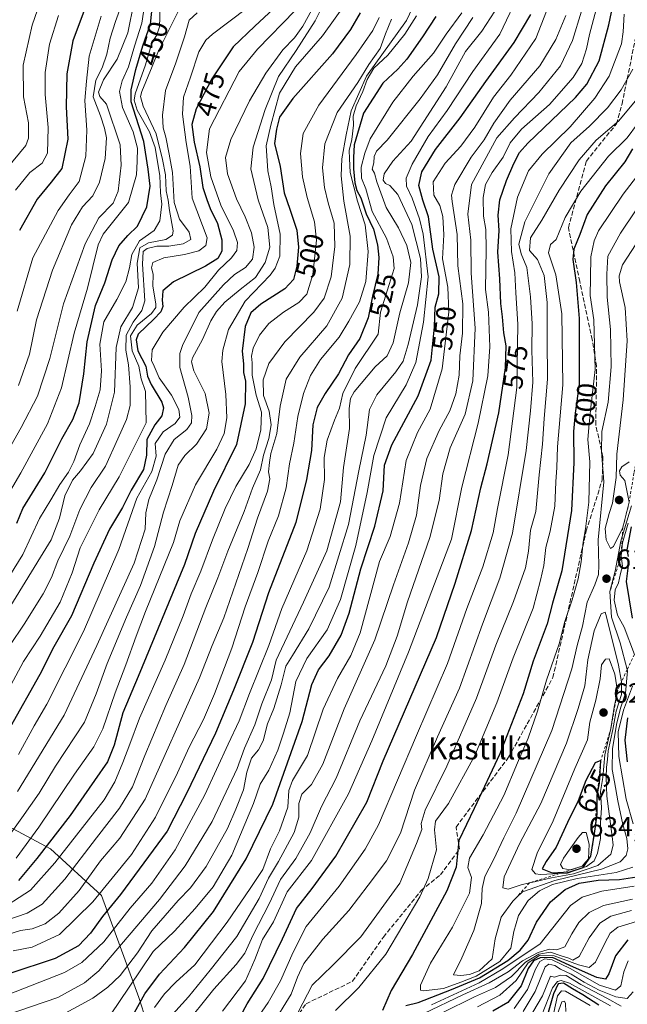
# Model space of a CAD drawing. Units: metres. Extents: x 626839 to 630266, y 4787453 to 4789830.
# Drawn here: x 629782 to 630001, y 4789201 to 4789556 of the extents above; entities that cross this region are included whole.
import ezdxf
from ezdxf.enums import TextEntityAlignment as Align

# ---------------------------------------------------------------- set-up
doc = ezdxf.new("R2010")
doc.units = ezdxf.units.M
doc.header["$MEASUREMENT"] = 0
doc.linetypes.add('DGN Style 2', pattern=[1.648017, 0.98881, -0.659207])
doc.linetypes.add('DGN Style 3', pattern=[2.307223, 1.648017, -0.659207])
for name, color, linetype, lineweight in [('Arbolado forestal CxS', 92, 'Continuous', 0), ('Curva de nivel maestra', 30, 'Continuous', 30), ('Curva de nivel normal', 30, 'Continuous', 0), ('Escarpado lineal', 30, 'DGN Style 2', 0), ('Pastizal CxS', 92, 'Continuous', 0), ('Punto de cota en terreno', 7, 'Continuous', 0), ('Rótulo de curva de nivel directora', 7, 'Continuous', 0), ('Rótulo de punto de cota en terreno', 7, 'Continuous', 0), ('Senda', 7, 'DGN Style 3', 0), ('Texto cartográfico', 7, 'Continuous', 0)]:
    doc.layers.add(name, color=color, linetype=linetype, lineweight=lineweight)
doc.styles.add('Style-Arial', font='txt')

# ---------------------------------------------------------------- blocks, each defined once
blk = doc.blocks.new('5PATER')
at = {"layer": 'Punto de cota en terreno', "linetype": 'Continuous', "lineweight": 0}
h = blk.add_hatch(color=51, dxfattribs=at)
edge = h.paths.add_edge_path()
edge.add_ellipse((0, 0), major_axis=(-0.11, -0.111), ratio=0.999422, start_angle=0, end_angle=360)

msp = doc.modelspace()

# ---------------------------------------------------------------- linework, layer by layer
at = {"layer": 'Arbolado forestal CxS', "color": 92, "linetype": 'Continuous', "lineweight": 0}
for points in [[(629707.6005, 4789355.5831, 439.5332), (629713.9147, 4789329.6563, 451.149), (629730.9831, 4789290.2679, 470.6019), (629793.2849, 4789256.9121, 499.6794), (629811.7105, 4789240.1617, 519.5198), (629825.1109, 4789203.3101, 547.6026), (629833.3923, 4789177.3523, 567.037), (629834.7047, 4789158.9709, 579.6398), (629829.4541, 4789124.8351, 596.8525), (629815.0113, 4789109.0799, 601.3061)], [(629730.9831, 4789290.2679, 470.6019), (629793.2849, 4789256.9121, 499.6794), (629811.7105, 4789240.1617, 519.5198), (629825.1109, 4789203.3101, 547.6026), (629833.3923, 4789177.3523, 567.037), (629834.7047, 4789158.9709, 579.6398), (629829.4541, 4789124.8351, 596.8525), (629815.0113, 4789109.0799, 601.3061), (629798.0853, 4789095.1689, 604.5805), (629795.4593, 4789063.6577, 614.1857), (629808.5885, 4789037.3993, 604.8049), (629811.2147, 4788996.6977, 613.0724)]]:
    msp.add_polyline3d(points, dxfattribs=at)
at = {"layer": 'Curva de nivel maestra', "color": 30, "linetype": 'Continuous', "lineweight": 30, "flags": 128}
for points, elevation in [([(629878.6, 4789564.7701), (629866.96, 4789553.8001), (629859.2, 4789546.3001), (629851.46, 4789534.8001), (629845.76, 4789523.9501), (629844.21, 4789518.2901), (629845.03, 4789511.9601), (629847.1, 4789503.0101), (629848.2, 4789495.5401), (629849.69, 4789491.2201), (629850.9, 4789488.0201), (629853.55, 4789482.5801), (629855.11, 4789476.7201), (629855.09, 4789472.6001), (629853.6, 4789469.9301), (629849.22, 4789467.1801), (629837.62, 4789461.5401), (629833.8, 4789458.2501), (629833.52, 4789454.9501), (629833.76, 4789452.6401), (629833, 4789450.6701), (629830.51, 4789448.1101), (629824.92, 4789442.6701), (629824.16, 4789440.6501), (629824.81, 4789436.6401), (629827.64, 4789431.0601), (629828.27, 4789427.4801), (629829.55, 4789424.5501), (629833.47, 4789418.1201), (629833.97, 4789416.1201), (629833.44, 4789413.1401), (629830.88, 4789409.9701), (629827.95, 4789404.6401), (629827.86, 4789398.9701), (629826.77, 4789393.8201), (629822.36, 4789386.3501), (629819.26, 4789380.1601), (629814.58, 4789372.2501), (629808.92, 4789360.0601), (629800.84, 4789341.0601), (629794.41, 4789329.8701), (629789.38, 4789319.8001), (629778.7, 4789300.8801)], 475), ([(629781.14, 4789374.5001), (629783.25, 4789379.7801), (629791.18, 4789392.6001), (629797.36, 4789404.9301), (629801.31, 4789411.9301), (629803.63, 4789417.8401), (629805.32, 4789428.3501), (629806.52, 4789439.8801), (629809.52, 4789453.0301), (629812.82, 4789461.2501), (629815.52, 4789469.4301), (629817.89, 4789474.5801), (629821.12, 4789478.3001), (629824.59, 4789481.6301), (629828.01, 4789488.6301), (629829.22, 4789496.0901), (629828.54, 4789502.2001), (629826.87, 4789512.2001), (629822.34, 4789526.5001), (629822.31, 4789530.8301), (629824.1, 4789538.1601), (629826.51, 4789546.6801), (629829.34, 4789554.5001), (629830.57, 4789566.3201)], 450), ([(629805.82, 4789560.3801), (629801.26, 4789548.5301), (629799.12, 4789536.6201), (629798.93, 4789524.7001), (629799.46, 4789513.0101), (629797.39, 4789502.4901), (629793.52, 4789497.4801), (629788.49, 4789491.3801), (629782.12, 4789480.0801)], 425), ([(629860.36, 4789193.8801), (629864.25, 4789201.0101), (629869.99, 4789210.1301), (629876.97, 4789224.4301), (629881.96, 4789235.4401), (629887.63, 4789242.5801), (629896.13, 4789254.2701), (629907.31, 4789273.7501), (629913.23, 4789288.6601), (629932.45, 4789333.1801), (629939.22, 4789352.8601), (629945.17, 4789371.8301), (629948.46, 4789387.2101), (629950.78, 4789395.9001), (629954.98, 4789414.3401), (629957.36, 4789430.4901), (629957.62, 4789438.4601), (629956.82, 4789443.1401), (629956.33, 4789448.8701), (629955.69, 4789453.7801), (629955.39, 4789462.6601), (629954.66, 4789472.3001), (629955.09, 4789480.1201), (629954.78, 4789485.6001), (629955.31, 4789491.0901), (629957.69, 4789498.1601), (629960.36, 4789504.2901), (629962.45, 4789508.2301), (629965.47, 4789511.6101), (629982.61, 4789528.1201), (629986.71, 4789532.9101), (629991.2, 4789541.3101), (629994.62, 4789554.2901), (629996.11, 4789561.1801)], 575), ([(629932.26, 4789557.3001), (629927.46, 4789549.9501), (629921.79, 4789541.9501), (629918.52, 4789538.2901), (629913.16, 4789533.2901), (629906.15, 4789522.3701), (629902.75, 4789510.9501), (629902.58, 4789506.3801), (629902.55, 4789502.3001), (629903.03, 4789497.2801), (629903.72, 4789494.5401), (629905.24, 4789491.8201), (629907.14, 4789486.1301), (629909.73, 4789480.5001), (629911.25, 4789474.9601), (629911.67, 4789470.3201), (629911.34, 4789464.3301), (629909.46, 4789456.3801), (629907.79, 4789448.5701), (629904.81, 4789441.1201), (629900.78, 4789435.1901), (629897.12, 4789428.3201), (629892.31, 4789421.2401), (629889.5, 4789416.1701), (629887.93, 4789409.9401), (629887.35, 4789400.6401), (629885.55, 4789390.1701), (629881.7, 4789374.7401), (629871.88, 4789349.3601), (629866.16, 4789331.3901), (629859.32, 4789314.2401), (629852.77, 4789298.6601), (629842.43, 4789277.1601), (629835.4, 4789263.3401), (629818.52, 4789240.4201), (629812.04, 4789232.5901), (629807.66, 4789226.4801), (629803.31, 4789221.9501), (629794.98, 4789217.3901), (629778.29, 4789211.8201)], 525), ([(629904.98, 4789558.5801), (629901.52, 4789552.5701), (629894.99, 4789543.7701), (629880.69, 4789527.6501), (629875.85, 4789520.9201), (629874.73, 4789516.6301), (629874.06, 4789511.5101), (629876.12, 4789503.1201), (629877.58, 4789493.6101), (629879.62, 4789487.7401), (629882.08, 4789480.2301), (629882.74, 4789474.1101), (629882.16, 4789467.1801), (629880.94, 4789462.3801), (629877.82, 4789459.0101), (629869.18, 4789453.5101), (629865.49, 4789450.3101), (629863.46, 4789445.3801), (629862.43, 4789436.5001), (629862.83, 4789432.0001), (629862.91, 4789428.8801), (629863.59, 4789425.6901), (629863.5, 4789417.5201), (629860.41, 4789402.8501), (629852.02, 4789386.0201), (629845.4, 4789370.7901), (629841.64, 4789359.5801), (629824.93, 4789319.1101), (629819.4, 4789305.9901), (629816.23, 4789294.3301), (629813.81, 4789288.3501), (629809.08, 4789281.6301), (629800.4, 4789268.9401), (629788.34, 4789253.5201), (629781.74, 4789245.5701)], 500), ([(629823.55, 4789197.9001), (629827.28, 4789204.5701), (629832.55, 4789211.6701), (629841.64, 4789221.3401), (629852.06, 4789234.2901), (629863.89, 4789253.3101), (629873.44, 4789273.0601), (629884.08, 4789302.9201), (629887.56, 4789316.2201), (629889.96, 4789321.5301), (629893.8, 4789326.6001), (629898.14, 4789334.0201), (629901.02, 4789341.9801), (629905.2, 4789358.0001), (629910.3, 4789373.4101), (629913.24, 4789386.1701), (629913.74, 4789395.4001), (629916.33, 4789402.7001), (629925.84, 4789420.4101), (629930.56, 4789433.3101), (629931.83, 4789445.3001), (629932.03, 4789452.3501), (629933.35, 4789457.1801), (629933.4, 4789463.3501), (629931.12, 4789473.3001), (629929.6, 4789484.9601), (629927.58, 4789490.9601), (629926.12, 4789496.3001), (629927.26, 4789501.3001), (629932.15, 4789509.3001), (629941.07, 4789520.7501), (629950.25, 4789533.8401), (629960.51, 4789547.9401), (629966.51, 4789558.0701)], 550), ([(630003.18, 4789509.5101), (630000.38, 4789504.8401), (629993.46, 4789496.2401), (629986.9, 4789485.8401), (629984.16, 4789478.6801), (629982, 4789473.3001), (629981.62, 4789469.6301), (629982.93, 4789461.3001), (629983.97, 4789448.3301), (629983.97, 4789438.8901), (629983.94, 4789424.6401), (629982.46, 4789414.1301), (629981.9, 4789407.5001), (629982.09, 4789396.4001), (629981.17, 4789379.0901), (629977.7, 4789357.3201), (629974.3, 4789345.5701), (629972.47, 4789338.1701), (629967.42, 4789324.6501), (629963.71, 4789312.8401), (629955.39, 4789291.2001), (629946.13, 4789271.5501), (629940.6, 4789260.0001), (629939.55, 4789250.3401), (629936.23, 4789241.7601), (629923.85, 4789218.8401), (629916.18, 4789205.8401), (629913, 4789198.6701)], 600), ([(630001.77, 4789362.4801), (630001.25, 4789364.9001), (630002.88, 4789373.2001)], 600), ([(630003.18, 4789340.2201), (630000.98, 4789353.3601), (630001.8, 4789359.1801)], 600), ([(630001.42, 4789288.3601), (630000.61, 4789296.1401), (630001.54, 4789304.2501)], 600), ([(629974.18, 4789248.3401), (629978.3576, 4789248.5209), (629980.65, 4789248.6201), (629985.36, 4789250.2601), (629988.16, 4789254.2501), (629989.61, 4789263.3401), (629990.42, 4789269.4101), (629990.46, 4789276.3301), (629991.33, 4789280.6501), (629991.74, 4789288.7901), (629989.68, 4789288.0101), (629986.36, 4789281.5901), (629983.61, 4789274.2601), (629979.72, 4789266.4201), (629975.71, 4789257.5901), (629972.1, 4789252.3701), (629970.66, 4789249.7201), (629974.18, 4789248.3401)], 625), ([(629921.4, 4789200.4101), (629925.94, 4789201.5201), (629937.95, 4789206.2001), (629947.95, 4789210.4001), (629958.17, 4789216.6001), (629962.68, 4789220.3301), (629965.55, 4789223.9601), (629968.52, 4789230.5001), (629973.6, 4789237.8701), (629978.93, 4789242.2901), (629983.95, 4789244.5301), (629990.87, 4789245.6201), (629998.55, 4789245.9401), (630004.8, 4789246.8401)], 600), ([(630001.5, 4789224.1601), (629997.09, 4789218.3401), (629994.68, 4789211.8401), (629993.42, 4789209.9001), (629990.28, 4789210.5801), (629981.96, 4789214.2801), (629974.34, 4789217.8001), (629969.94, 4789217.5901), (629967.53, 4789216.4901), (629965.6, 4789213.8301), (629963, 4789207.4801), (629958.23, 4789201.4601), (629952.81, 4789198.3501)], 575), ([(629991, 4789200.5701), (629985.31, 4789204.3201), (629981.59, 4789206.4701), (629978.32, 4789208.4901), (629976.44, 4789208.2601), (629974.68, 4789204.6001), (629972.31, 4789196.2201)], 550)]:
    msp.add_lwpolyline(points, dxfattribs=dict(at, elevation=elevation))
at = {"layer": 'Curva de nivel normal', "color": 30, "linetype": 'Continuous', "lineweight": 0, "flags": 128}
for points, elevation in [([(629927.22, 4789567.62), (629921.73, 4789555.82), (629907.27, 4789535.79), (629901.75, 4789523.24), (629899.92, 4789514.58), (629898.36, 4789505.96), (629898.12, 4789499.85), (629899.07, 4789490.67), (629901.34, 4789478.01), (629901.27, 4789467.75), (629898.51, 4789455.65), (629892.88, 4789445.73), (629883.14, 4789434.42), (629878.31, 4789426.38), (629876.14, 4789416.68), (629874.96, 4789406.84), (629872.79, 4789399.61), (629872.26, 4789396.3), (629871.9, 4789392.95), (629872.39, 4789390.41), (629871.54, 4789386.01), (629867.87, 4789376.22), (629864.46, 4789365.27), (629855.77, 4789340.32), (629851.52, 4789330.32), (629846.99, 4789318.66), (629827.38, 4789274.82), (629818.24, 4789260.8), (629811.31, 4789252.61), (629803.64, 4789241.96), (629796.32, 4789233.71), (629791.32, 4789229.83), (629786.68, 4789228.04), (629782.43, 4789227.45), (629773.7, 4789224.71)], 515), ([(629988.03, 4789569.95), (629981.61, 4789548.62), (629977.17, 4789539.46), (629969.39, 4789529.82), (629960.62, 4789520.78), (629954.29, 4789513.53), (629945.09, 4789496.63), (629943.79, 4789485.93), (629944.89, 4789476.63), (629945, 4789464.63), (629946.48, 4789444.85), (629945.57, 4789425.81), (629942.86, 4789413.85), (629937.44, 4789401.64), (629934.75, 4789392.31), (629933.48, 4789382.65), (629930.1, 4789369.32), (629922.07, 4789346.13), (629918.36, 4789333.66), (629914.24, 4789323.03), (629904.85, 4789303.16), (629896.28, 4789282.5), (629890.97, 4789272.17), (629886.98, 4789262.73), (629881.81, 4789253.49), (629876.24, 4789245.92), (629872.15, 4789237.1), (629866.41, 4789225.86), (629863.3, 4789219.3), (629860.24, 4789215.2), (629852.12, 4789206.3), (629840.94, 4789192.41)], 565), ([(629827.49, 4789563.75), (629826.18, 4789554.9), (629823.57, 4789546.62), (629821.36, 4789539.14), (629819.1, 4789534.05), (629818.18, 4789530.26), (629819.19, 4789524.45), (629823.05, 4789515.7), (629824.61, 4789509.82), (629824.52, 4789505.06), (629824.3, 4789500.18), (629821.4, 4789490.2), (629812.24, 4789478.78), (629810.41, 4789474.96), (629806.61, 4789459.3), (629801.76, 4789442.97), (629797.25, 4789423.3), (629792.22, 4789410.28), (629782.53, 4789392.64), (629775.92, 4789381.32)], 445), ([(629901.15, 4789564.04), (629891.36, 4789550.36), (629881.67, 4789539.14), (629875.91, 4789529.62), (629872.68, 4789518.12), (629871.08, 4789510.61), (629871.63, 4789501.63), (629872.81, 4789495.89), (629873.78, 4789489.41), (629876.16, 4789478.8), (629875.99, 4789470.84), (629874.3, 4789466.44), (629872.48, 4789463.96), (629863.48, 4789454.63), (629857.44, 4789444.38), (629855.39, 4789436.87), (629855.09, 4789432.86), (629856.56, 4789420.89), (629856.89, 4789412.48), (629855.96, 4789406.88), (629853.2, 4789401.14), (629845.59, 4789388.34), (629839.93, 4789375.35), (629837.64, 4789367.52), (629827.56, 4789342.65), (629824.12, 4789333.65), (629820.41, 4789323.32), (629816.56, 4789313.22), (629812.18, 4789300.22), (629808.95, 4789293.74), (629801.89, 4789283.91), (629789, 4789264.8), (629780.86, 4789253.62)], 495), ([(629781.67, 4789424.2), (629785.7, 4789435.42), (629788.18, 4789447.83), (629793.94, 4789465.73), (629800.79, 4789482.16), (629804.76, 4789488.63), (629808.51, 4789492.63), (629810.99, 4789497.56), (629812.92, 4789506.02), (629813.45, 4789513.56), (629812.73, 4789517), (629811.33, 4789521.47), (629808.66, 4789528.33), (629809.65, 4789534.29), (629811.92, 4789538.77), (629813.56, 4789543.72), (629814.84, 4789549.46), (629816.68, 4789555.46), (629820.32, 4789565.62)], 435), ([(629962.71, 4789566.45), (629955.29, 4789550.96), (629945.62, 4789537.4), (629936.29, 4789523.4), (629929.49, 4789513.96), (629923.73, 4789504), (629921.57, 4789498.92), (629921.72, 4789496.12), (629923.68, 4789491.69), (629926.34, 4789484.3), (629927.68, 4789478.8), (629929.46, 4789463.3), (629927.82, 4789446.97), (629925.07, 4789432.5), (629921.58, 4789424.41), (629914.33, 4789412.47), (629909.88, 4789398.93), (629907.52, 4789385.52), (629903.38, 4789366.38), (629897.92, 4789346.98), (629893.06, 4789335.98), (629885.71, 4789325.65), (629881.78, 4789317.3), (629879.56, 4789305.99), (629877.31, 4789298.72), (629875.26, 4789292.57), (629871.98, 4789285.39), (629868.91, 4789280.26), (629866.52, 4789273.32), (629858.63, 4789254.65), (629851.97, 4789243.25), (629845.39, 4789235.44), (629837.97, 4789227.3), (629830.26, 4789219.93), (629821.64, 4789207.08), (629814.94, 4789197.04)], 545), ([(629974.95, 4789566.4), (629968.3, 4789549.3), (629959.36, 4789536.12), (629953.08, 4789528.21), (629946.3, 4789517.41), (629941.3, 4789510.53), (629935.64, 4789504.39), (629931.24, 4789497.66), (629931.54, 4789492.78), (629933.65, 4789489.05), (629934.78, 4789485.15), (629935.09, 4789478.5), (629934.65, 4789469.89), (629936.63, 4789459.66), (629936.89, 4789450.77), (629934.51, 4789430.16), (629930.16, 4789415.66), (629925.62, 4789407.21), (629921.6, 4789397.12), (629919.14, 4789381.65), (629915.76, 4789369.65), (629911.95, 4789360.65), (629904.96, 4789334.91), (629901.64, 4789326.66), (629896.75, 4789318.39), (629891.64, 4789307.33), (629885.92, 4789290.66), (629880.58, 4789281.66), (629879.21, 4789277.98), (629878.85, 4789271.95), (629875.88, 4789263.47), (629872.64, 4789256.92), (629869.82, 4789249.48), (629865.31, 4789242.67), (629857.03, 4789230.52), (629851.38, 4789223.08), (629845.33, 4789215.14), (629838.45, 4789208.81), (629834.43, 4789204.63), (629830.78, 4789199.68)], 555), ([(629839.9, 4789560.36), (629832.16, 4789544.95), (629829.94, 4789539.29), (629826.21, 4789530.29), (629825.7, 4789528.39), (629826.66, 4789524.96), (629831.35, 4789514.98), (629833.72, 4789505.72), (629834.8, 4789500.17), (629835, 4789494.42), (629835.68, 4789491), (629836.16, 4789487.34), (629837.48, 4789479.96), (629837.22, 4789478.36), (629834.91, 4789476.8), (629828.62, 4789475.65), (629825.47, 4789473.87), (629824.53, 4789468.23), (629825.04, 4789459.36), (629822.79, 4789452.3), (629818.67, 4789445.31), (629816.95, 4789437.84), (629816.3, 4789421.77), (629813.41, 4789410.17), (629808.6, 4789399.64), (629804.14, 4789393.31), (629801.23, 4789389.98), (629798.42, 4789384.32), (629796.49, 4789376.22), (629793.46, 4789368.43), (629789.65, 4789362.16), (629774.29, 4789337.34)], 460), ([(629892.08, 4789562.47), (629888.74, 4789555.77), (629881.89, 4789545), (629875.56, 4789535.6), (629870.74, 4789523.79), (629866.39, 4789510.13), (629865.53, 4789502.38), (629868.16, 4789491.18), (629871.61, 4789481.16), (629872.42, 4789474.1), (629870.74, 4789468.52), (629867.19, 4789463.14), (629861.63, 4789458.8), (629856.18, 4789454.24), (629853.11, 4789450.82), (629851.14, 4789447.48), (629848.07, 4789440.72), (629844.51, 4789434.13), (629844.1, 4789432.64), (629844.99, 4789429.45), (629849, 4789421.25), (629850.52, 4789414.11), (629849.53, 4789408.5), (629845.88, 4789402.97), (629841.67, 4789398.93), (629839.34, 4789395.43), (629837.1, 4789388.11), (629833.98, 4789378.38), (629830.73, 4789366.01), (629825.74, 4789351.98), (629820.7, 4789340.52), (629813.72, 4789323.79), (629809.7, 4789312.86), (629805.53, 4789302.66), (629795.12, 4789286.75), (629789.17, 4789277.03), (629782.88, 4789268.09), (629775.06, 4789257.17)], 490), ([(629832.84, 4789560.62), (629832.56, 4789553.62), (629831.62, 4789550.62), (629829.76, 4789547.62), (629827.54, 4789539.8), (629823.8, 4789529.35), (629823.38, 4789527.12), (629824.49, 4789523.48), (629828.98, 4789515.64), (629831.03, 4789510.01), (629831.84, 4789504.88), (629832.67, 4789499.96), (629832.95, 4789493.63), (629833.46, 4789489.63), (629832.64, 4789483.59), (629830.63, 4789480.12), (629825.38, 4789476.35), (629822.58, 4789471.36), (629821.8, 4789466.58), (629820.45, 4789461.55), (629817.16, 4789455.18), (629812.49, 4789447.14), (629811.07, 4789439.07), (629811.62, 4789429.47), (629811.2, 4789422.57), (629809.38, 4789416.62), (629807.3, 4789410.26), (629803.81, 4789402.72), (629801.66, 4789396.76), (629799.75, 4789392.88), (629796.62, 4789388.39), (629793.39, 4789382.85), (629789.3, 4789376.1), (629783.32, 4789363.18), (629776.03, 4789351.48)], 455), ([(629823.38, 4789562.76), (629821.14, 4789551.38), (629817.28, 4789541.95), (629812.43, 4789534.42), (629810.63, 4789529.99), (629811.07, 4789528.42), (629813.49, 4789525.64), (629818.36, 4789510.95), (629818.8, 4789503.62), (629817.71, 4789494.25), (629815.88, 4789489.95), (629810.7, 4789484.63), (629805.72, 4789475.3), (629797.95, 4789453.64), (629792.96, 4789433.88), (629788.6, 4789420.28), (629782.64, 4789409), (629776.83, 4789398.54)], 440), ([(629789.54, 4789562.5), (629786.59, 4789554.13), (629783.38, 4789539.76), (629783.53, 4789528.35), (629785.28, 4789518.9), (629785.32, 4789513.36), (629784.4, 4789510.8), (629777.54, 4789502.5)], 415), ([(629863.96, 4789560.19), (629851.74, 4789550.97), (629849.29, 4789548.76), (629846.72, 4789544.57), (629843.76, 4789535.41), (629841.24, 4789528.22), (629840.85, 4789522.07), (629842.25, 4789511.78), (629843.65, 4789503.29), (629844.34, 4789491.73), (629849.74, 4789477.42), (629849.28, 4789474.63), (629846.76, 4789472.74), (629841.63, 4789471.37), (629834.19, 4789470.19), (629830.19, 4789468.56), (629829.74, 4789466.57), (629830.31, 4789464.28), (629830.2, 4789459.96), (629831.26, 4789453.64), (629831.21, 4789452.25), (629829.64, 4789450.12), (629824.47, 4789445.9), (629822.1, 4789442.12), (629822.77, 4789436.67), (629825.18, 4789431.07), (629825.91, 4789426.54), (629827.56, 4789421.95), (629827.78, 4789410.64), (629818.08, 4789391.21), (629810.87, 4789379.32), (629803.91, 4789365.58), (629801.03, 4789356.56), (629796.74, 4789345.98), (629789.57, 4789333.65), (629783.58, 4789324.59), (629778.96, 4789316.07)], 470), ([(629888.88, 4789562.12), (629884.32, 4789553.86), (629881.3, 4789549.61), (629877.12, 4789545.3), (629870.92, 4789536.89), (629865.02, 4789526.86), (629858.31, 4789512.94), (629856.36, 4789506.44), (629857.12, 4789500.54), (629860.38, 4789491.53), (629863.52, 4789485.06), (629865.81, 4789479.23), (629866.73, 4789474.07), (629866.11, 4789469.74), (629863.58, 4789466.74), (629859.67, 4789464.21), (629855.64, 4789460.46), (629846.77, 4789450.46), (629840.82, 4789438.57), (629839.86, 4789435.67), (629839.96, 4789430.68), (629842.88, 4789419.9), (629844.29, 4789413.31), (629844.16, 4789410.64), (629842.45, 4789408.31), (629837.86, 4789404.64), (629834.59, 4789399.41), (629831.6, 4789390.06), (629828.75, 4789383.05), (629827.62, 4789378.18), (629827.36, 4789372.3), (629823.46, 4789359.99), (629809.93, 4789330.33), (629798.2, 4789305.19), (629781.3, 4789277.68)], 485), ([(629955.06, 4789561.62), (629948.84, 4789552.04), (629942.96, 4789544.62), (629935.95, 4789531.92), (629923.34, 4789512.26), (629916.78, 4789505.05), (629913.62, 4789500.56), (629913.22, 4789498.22), (629914.05, 4789497.04), (629915.7, 4789496.33), (629918.5, 4789493.06), (629923.62, 4789482.26), (629926.75, 4789470), (629927.14, 4789463.4), (629925.63, 4789453.26), (629922.32, 4789438.97), (629920.42, 4789432.97), (629917.86, 4789429.1), (629911.01, 4789420.83), (629908.38, 4789415.43), (629907.17, 4789406.27), (629904.46, 4789393.3), (629900.75, 4789373.98), (629893.74, 4789351.39), (629886.49, 4789336.32), (629880.58, 4789326.66), (629878.12, 4789322.86), (629876.46, 4789316.1), (629873.85, 4789307.55), (629871.49, 4789302.05), (629869.96, 4789295.9), (629868.26, 4789292.64), (629865.79, 4789289.67), (629864.03, 4789284.56), (629862.9, 4789278.23), (629860.14, 4789271.3), (629857.07, 4789264.34), (629849.47, 4789250.63), (629843.77, 4789242.84), (629839.3, 4789238.3), (629834.58, 4789232.86), (629829.8, 4789227.42), (629824.64, 4789219.4), (629818.44, 4789211.27), (629813.98, 4789207), (629808.54, 4789203.05), (629797.22, 4789196.92)], 540), ([(629990.61, 4789561.62), (629987.64, 4789550.77), (629986.58, 4789545.62), (629984.93, 4789540.36), (629981.82, 4789535.26), (629973.2, 4789525.5), (629963.17, 4789516.65), (629959.05, 4789511.66), (629956.54, 4789506.51), (629952.56, 4789500.96), (629950.14, 4789496.63), (629949.34, 4789491.96), (629949.5, 4789485.3), (629950.28, 4789480.47), (629950.45, 4789473.32), (629950.14, 4789458.8), (629951.27, 4789450.6), (629951.79, 4789438.14), (629950.96, 4789427.65), (629947.53, 4789410.55), (629941.58, 4789387.47), (629937.92, 4789368.65), (629922.44, 4789327.93), (629909.11, 4789295.96), (629900.81, 4789276.84), (629887.37, 4789252.79), (629878.67, 4789241.4), (629873.72, 4789230.65), (629869.79, 4789224.24), (629866.95, 4789216.98), (629863.64, 4789209.34), (629855.31, 4789198.33)], 570), ([(629767.32, 4789193.52), (629795.94, 4789203.25), (629805.56, 4789208.62), (629810.74, 4789212.96), (629832.52, 4789238.61), (629841.86, 4789250.83), (629851.58, 4789266.84), (629860.63, 4789285.99), (629863.29, 4789293.24), (629867.02, 4789301.65), (629869.51, 4789309.24), (629872.97, 4789317.99), (629874.64, 4789324.99), (629884.52, 4789345.98), (629892.98, 4789364.5), (629897.83, 4789382.14), (629898.98, 4789394.61), (629901.12, 4789408.63), (629901.05, 4789415.79), (629901.47, 4789419.4), (629902.74, 4789421.83), (629910.41, 4789430.91), (629914.73, 4789434.83), (629916.91, 4789439.48), (629919.27, 4789450.4), (629922.4, 4789461.19), (629923.26, 4789468.52), (629921.83, 4789474.63), (629918.75, 4789481.02), (629914.39, 4789488.37), (629910.94, 4789497.6), (629910.08, 4789500.74), (629909.24, 4789502.15), (629909.87, 4789504.51), (629909.98, 4789506.74), (629910.9, 4789508.76), (629914.73, 4789512.66), (629926.63, 4789527.63), (629932.91, 4789536.22), (629939.36, 4789547.4), (629945.64, 4789556.97)], 535), ([(629941.69, 4789558.56), (629935.95, 4789550.86), (629931.36, 4789544.1), (629924.06, 4789535.75), (629916.79, 4789526.36), (629908.51, 4789513.19), (629906.62, 4789507.96), (629905.31, 4789502.96), (629905.4, 4789498.9), (629907.03, 4789495.13), (629909.24, 4789486.95), (629914.5, 4789477.32), (629916.92, 4789470.63), (629917.18, 4789466.36), (629915.45, 4789460.55), (629912.28, 4789450.63), (629911.5, 4789442.64), (629903.17, 4789430.3), (629898.74, 4789421.28), (629897.46, 4789415.95), (629895.69, 4789411.65), (629893.08, 4789404.36), (629891.96, 4789398.18), (629892.05, 4789390.2), (629890.52, 4789379.49), (629885.72, 4789364.53), (629876.75, 4789343.65), (629872.05, 4789330.32), (629865.03, 4789312.99), (629861.34, 4789303.1), (629857.33, 4789294.74), (629848.96, 4789276.45), (629838.28, 4789256.64), (629829.78, 4789244.58), (629821.99, 4789235.56), (629812.47, 4789223.34), (629804.58, 4789215.91), (629798.34, 4789212.28), (629771.45, 4789201.92)], 530), ([(629773.3, 4789233.9), (629786, 4789241.99), (629794.88, 4789251.92), (629812.67, 4789274.66), (629816.52, 4789281.16), (629819.32, 4789288.16), (629821.91, 4789294.68), (629825.37, 4789304.09), (629834.59, 4789325.02), (629841.09, 4789340.98), (629843.96, 4789348.96), (629847.5, 4789357.18), (629851.65, 4789368.5), (629856.24, 4789379.71), (629860.12, 4789387.67), (629864.94, 4789395.66), (629867.49, 4789401.24), (629869.12, 4789408.11), (629869.35, 4789414.52), (629867.4, 4789420.7), (629866, 4789427.9), (629866.03, 4789432.3), (629865.76, 4789434.7), (629866.38, 4789437.57), (629868.68, 4789442.35), (629872.05, 4789446.55), (629877.32, 4789450.58), (629882.88, 4789454.12), (629885.71, 4789457.08), (629887.94, 4789464.25), (629889.22, 4789476.54), (629888.54, 4789483.25), (629885.81, 4789491.93), (629884.12, 4789499.49), (629883.46, 4789507.8), (629884.43, 4789515.09), (629890.06, 4789525.34), (629903.52, 4789543.62), (629909.54, 4789552.29), (629911.76, 4789556.95)], 505), ([(629777.2, 4789231.09), (629784.82, 4789233.76), (629790.21, 4789236.96), (629798.39, 4789246.03), (629809.86, 4789260.89), (629818.2, 4789271.66), (629822.89, 4789279.33), (629827.29, 4789290.66), (629834.92, 4789308.64), (629841.47, 4789323.42), (629849.25, 4789344.04), (629853.65, 4789354.75), (629857.2, 4789364.32), (629863.06, 4789378.68), (629866.17, 4789387.04), (629868.99, 4789393.69), (629870.04, 4789399.02), (629872, 4789405.02), (629872.8, 4789409.99), (629872.14, 4789414.86), (629870.05, 4789420.56), (629869.94, 4789426.18), (629872.06, 4789432.06), (629877.79, 4789439.85), (629888.21, 4789450.65), (629892, 4789455.69), (629894.49, 4789463.39), (629895.88, 4789474.28), (629895.58, 4789482.71), (629893.45, 4789490.05), (629892.15, 4789495.65), (629891.36, 4789502.72), (629892.19, 4789511.3), (629896.7, 4789522.62), (629904.16, 4789533.48), (629908.13, 4789539.92), (629912.19, 4789545.7), (629914.09, 4789551), (629916.25, 4789556.33)], 510), ([(629846.13, 4789558.65), (629843.29, 4789555.95), (629841.62, 4789549.95), (629838.51, 4789540.62), (629834.7, 4789530.62), (629833.61, 4789521.66), (629833.96, 4789517.11), (629834.9, 4789513.74), (629836.12, 4789507.6), (629837.28, 4789501.02), (629837.85, 4789490.19), (629839.83, 4789484.15), (629843.31, 4789479.51), (629843.84, 4789476.77), (629841.09, 4789475.21), (629835.97, 4789474.45), (629831.64, 4789474.37), (629828.13, 4789473.62), (629826.63, 4789472.46), (629826.43, 4789467.96), (629827.25, 4789454.64), (629826.24, 4789451.24), (629823.1, 4789446.97), (629820.56, 4789442.31), (629820.41, 4789436.94), (629821.34, 4789431.58), (629822.05, 4789423.64), (629821.94, 4789416.98), (629820.72, 4789411.83), (629817.49, 4789404.9), (629813.04, 4789395.03), (629807.91, 4789387.32), (629803.82, 4789379.38), (629800.27, 4789369.8), (629795.89, 4789360.88), (629793.63, 4789354.92), (629790.62, 4789348.98), (629783.71, 4789337.98), (629778.6, 4789330.32)], 465), ([(629925.3, 4789557.54), (629921.12, 4789550.87), (629914.91, 4789543.38), (629909.9, 4789538.62), (629907.54, 4789534.62), (629905.97, 4789530.29), (629903.46, 4789525.05), (629902.43, 4789521.33), (629902.52, 4789518.05), (629901.9, 4789512.96), (629901.04, 4789508.9), (629901.1, 4789506.06), (629901.3, 4789500.96), (629903.97, 4789490.63), (629906.73, 4789482.06), (629907.79, 4789472.55), (629906.95, 4789461.71), (629904.75, 4789454.3), (629900.82, 4789447.3), (629897.36, 4789441.64), (629890.6, 4789433.54), (629887.02, 4789427.72), (629884.58, 4789421.26), (629882.52, 4789412.94), (629881.08, 4789403.37), (629879.49, 4789395.9), (629878.21, 4789387.23), (629875.45, 4789377.14), (629871.72, 4789367.98), (629868.01, 4789356.65), (629863.42, 4789344.25), (629858.62, 4789329.38), (629852.47, 4789312.94), (629848.41, 4789303.66), (629843.3, 4789293.66), (629839.13, 4789284.33), (629831.16, 4789268.34), (629822.42, 4789254.96), (629808.51, 4789237.81), (629796.56, 4789226), (629786.59, 4789221.47), (629779.76, 4789220.11)], 520), ([(629796.14, 4789557.66), (629792.89, 4789547.34), (629791.37, 4789537.12), (629791.31, 4789529.2), (629792.47, 4789517.29), (629792.15, 4789507.96), (629790.27, 4789504.38), (629785.8, 4789500.98), (629780.64, 4789494.62)], 420), ([(629781.23, 4789450.97), (629786.85, 4789470.19), (629796, 4789487.24), (629800.01, 4789492.98), (629803.58, 4789497.78), (629805.96, 4789506.91), (629806.32, 4789516.31), (629805.7, 4789527.01), (629806.27, 4789533.92), (629807.25, 4789542.94), (629811.53, 4789557.41)], 430), ([(629881.56, 4789559.41), (629867.96, 4789545.48), (629861.3, 4789537.39), (629850.6, 4789516.76), (629849.55, 4789508.2), (629851.1, 4789499.42), (629854.68, 4789489.24), (629859.3, 4789479.93), (629860.67, 4789475.75), (629860.42, 4789472.83), (629858.56, 4789470.2), (629853.91, 4789465.71), (629848.97, 4789459.57), (629841.53, 4789452.46), (629833.79, 4789443.39), (629829.92, 4789436.97), (629829.73, 4789433.15), (629830.69, 4789431.15), (629832.45, 4789426.94), (629836.88, 4789420.67), (629839.54, 4789415.45), (629839.92, 4789412.68), (629838.21, 4789410.48), (629833.94, 4789407.43), (629831.06, 4789403.23), (629831.32, 4789398.65), (629829.8, 4789393.09), (629824.4, 4789383.51), (629817.9, 4789364.98), (629805.12, 4789335.32), (629791.98, 4789309.18), (629787.35, 4789301.36), (629781.74, 4789290.94)], 480), ([(629979.09, 4789557.7), (629975.57, 4789548.94), (629969.74, 4789539.48), (629959.12, 4789527.05), (629953.2, 4789518.81), (629949.7, 4789512.83), (629945.06, 4789506.49), (629939.16, 4789496.72), (629937.88, 4789492.85), (629938.11, 4789490.52), (629939.92, 4789478.62), (629940.16, 4789467.34), (629941.95, 4789453.61), (629941.88, 4789442.97), (629940.9, 4789434.87), (629940.69, 4789427.92), (629939.51, 4789421.13), (629937.31, 4789415.06), (629933.49, 4789407.86), (629928.98, 4789397.81), (629926.77, 4789388.11), (629925.34, 4789377.32), (629922.44, 4789367.32), (629916.96, 4789352.17), (629910.25, 4789332.41), (629899.21, 4789307.52), (629891.53, 4789287.54), (629887.45, 4789280.19), (629883.95, 4789276.72), (629882.85, 4789273.26), (629882.83, 4789268.42), (629881.12, 4789262.9), (629875.46, 4789252.34), (629871.94, 4789246.34), (629868.56, 4789239), (629860.51, 4789225.34), (629850.84, 4789213.19), (629843.06, 4789203.56), (629833.86, 4789193.39)], 560), ([(629867.63, 4789195.62), (629871.72, 4789201.53), (629876.28, 4789209.34), (629880.85, 4789219.64), (629885.51, 4789228.98), (629897.36, 4789243.51), (629906.82, 4789256.89), (629911.58, 4789265.56), (629925.26, 4789297.88), (629936.44, 4789323.88), (629943.4, 4789343.66), (629949.24, 4789358.68), (629952.97, 4789371), (629954.5, 4789379.7), (629958.34, 4789399.07), (629961.52, 4789423.38), (629961.87, 4789446.22), (629961.12, 4789457.56), (629960.75, 4789464.84), (629959.53, 4789472.48), (629959.28, 4789480.69), (629961.77, 4789492.14), (629965.71, 4789501.63), (629970.57, 4789507.63), (629980.69, 4789517.46), (629989.55, 4789527.87), (629994.72, 4789535.73), (629999.23, 4789547.38), (629999.79, 4789551.81), (630000.22, 4789558.09)], 580), ([(629872.98, 4789193), (629880.05, 4789204.53), (629882.3, 4789210.64), (629884.6, 4789215.6), (629891.53, 4789224.3), (629900.86, 4789234.67), (629907.84, 4789243.86), (629914.46, 4789252.68), (629919.5, 4789262.66), (629924.55, 4789278.15), (629932.81, 4789297.41), (629940.83, 4789314.91), (629949.11, 4789337.98), (629955.33, 4789354.58), (629959.9, 4789370.82), (629964.79, 4789400.64), (629966.45, 4789414.98), (629967.3, 4789425.34), (629966.91, 4789436.94), (629967, 4789446.35), (629966.43, 4789456.11), (629965.04, 4789466.72), (629963.08, 4789471.71), (629962.2, 4789475.17), (629964.37, 4789483.26), (629973.06, 4789500.48), (629981.01, 4789511.69), (629987.7, 4789517.7), (629994.13, 4789524.39), (629999.1, 4789530.87), (630003.28, 4789538.29)], 585), ([(630006.6, 4789529.62), (629998.23, 4789519.62), (629990.12, 4789512.63), (629983.91, 4789505.63), (629976.8, 4789494.63), (629970.53, 4789483.77), (629966.35, 4789477.48), (629966.04, 4789472.85), (629968.9, 4789469.58), (629971.36, 4789463.86), (629972.45, 4789454.06), (629972.45, 4789441.04), (629972.56, 4789426.41), (629971.29, 4789412.21), (629970.69, 4789402.94), (629969.5, 4789391.89), (629968.29, 4789378.65), (629966.45, 4789371.91), (629965.64, 4789364.32), (629964.54, 4789358.38), (629960.3, 4789346.26), (629953.89, 4789330.47), (629946.95, 4789311.35), (629936.28, 4789286.79), (629928.44, 4789270.88), (629927.01, 4789266.09), (629927.15, 4789263.94), (629925.27, 4789258.82), (629919.28, 4789244.56), (629905.16, 4789225.22), (629895.08, 4789215), (629887.6, 4789207.7), (629882.57, 4789198.02)], 590), ([(630012.5, 4789528.62), (630001.25, 4789513.57), (629994.49, 4789506.87), (629984.51, 4789494.26), (629978.9, 4789484.75), (629975.62, 4789476.77), (629973.61, 4789474.99), (629972.86, 4789472.02), (629975.53, 4789464.08), (629977.71, 4789450.03), (629978.08, 4789424.44), (629976.11, 4789402.04), (629975.89, 4789394.56), (629975.49, 4789389.43), (629975.17, 4789380.55), (629973.52, 4789371.55), (629971.89, 4789365.63), (629971.16, 4789359.23), (629969.97, 4789353.84), (629967.37, 4789343.74), (629960.13, 4789325.85), (629954.31, 4789309.66), (629946.35, 4789290.66), (629936.83, 4789273.33), (629932.13, 4789266.95), (629931.78, 4789263.81), (629932.5, 4789256.62), (629929.45, 4789246.3), (629926.49, 4789239.67), (629914.24, 4789219), (629904.49, 4789206.88), (629896.11, 4789198.66)], 595), ([(630005.85, 4789501.02), (629999.78, 4789493.14), (629990.94, 4789479.96), (629989.32, 4789476.36), (629988.17, 4789470.63), (629988.03, 4789462.96), (629987.98, 4789456.6), (629989.26, 4789447.84), (629989.75, 4789429.94), (629988.14, 4789416.31), (629987.53, 4789410.31), (629987.1, 4789404.64), (629987.78, 4789396.64), (629987.4, 4789382.08), (629986.28, 4789372.39), (629985.35, 4789367.62), (629984.72, 4789360.49), (629983.61, 4789354.35), (629981.45, 4789346.8), (629978.83, 4789338.98), (629976.76, 4789330.9), (629972.19, 4789317.85), (629968.89, 4789306.68), (629965.54, 4789296.84), (629961.69, 4789288.01), (629956.82, 4789276.23), (629949.36, 4789262.06), (629944.38, 4789253.63), (629943.76, 4789250.19), (629945.09, 4789246.62), (629944.38, 4789240.96), (629938.24, 4789228.66), (629930.39, 4789215.67), (629926.74, 4789207.78), (629926.73, 4789205.93), (629927.82, 4789205.7), (629935.06, 4789206.52), (629941.29, 4789208.82), (629946.8, 4789211.04), (629955.35, 4789216.24), (629959.34, 4789221.1), (629960.37, 4789227.07), (629962.05, 4789232.84), (629965.62, 4789238.34), (629969.62, 4789241.81), (629974.29, 4789244.12), (629983.28, 4789246.23), (629997.28, 4789248.42), (630003.32, 4789250.3)], 605), ([(630009.63, 4789495.24), (629998.89, 4789479.07), (629994.26, 4789470.77), (629993.94, 4789464.34), (629994.06, 4789456), (629995.31, 4789444.31), (629995.54, 4789430.84), (629994.44, 4789418.12), (629992.18, 4789407.54), (629992.03, 4789400.35), (629992.83, 4789389.36), (629990.77, 4789368.47), (629991.1, 4789359.27), (629990.97, 4789355.98), (629989.56, 4789352.23), (629986.86, 4789345.98), (629985.21, 4789337.32), (629983.23, 4789330.32), (629981.27, 4789321.93), (629974.12, 4789299.71), (629961.2, 4789269.8), (629956.75, 4789260.92), (629953.03, 4789253), (629949.94, 4789247), (629948.97, 4789242.63), (629948.74, 4789237.27), (629945.99, 4789227.44), (629941.63, 4789217.61), (629938.58, 4789211.51), (629941.32, 4789211.28), (629944.41, 4789211.6), (629947.87, 4789212.89), (629952.63, 4789217.22), (629953.7, 4789224.46), (629955.79, 4789232.28), (629960.01, 4789238.09), (629961.5252, 4789239.5704), (629963.49, 4789241.49), (629975.17, 4789245.54), (629992.07, 4789249.6), (629998.75, 4789252.22), (630000.91, 4789254.58), (630001.56, 4789257), (630001.15, 4789260.7), (629999.68, 4789265.78), (629997.85, 4789274.24), (629996.75, 4789281.13), (629995.86, 4789285.53), (629996.04, 4789292.99), (629997.37, 4789301.84), (629998.82, 4789307.7), (630000.71, 4789313.17), (630001.44, 4789321.17), (630001.3061, 4789321.6651), (629998.7, 4789331.3), (629995.62, 4789340.5), (629995.06, 4789349.8301), (629996.91, 4789357.14), (629999, 4789367.97), (629999.5111, 4789369.6621), (630002.86, 4789380.75)], 610), ([(630006.08, 4789477.63), (629999.55, 4789467.63), (629998.33, 4789463.68), (629998.5, 4789461.53), (630000.6, 4789452.24), (630001.29, 4789440.21), (629999.84, 4789418.97), (629997.56, 4789399.31), (629997.3, 4789390.98), (629996.04, 4789381.73), (629994.75, 4789377.99), (629993.39, 4789372.57), (629993.72, 4789368.43), (629995.22, 4789365.29), (629996.32, 4789365.99), (629999.69, 4789372.8701), (630002, 4789381.9901), (630000.47, 4789389.84), (629998.76, 4789391.8), (629998.49, 4789393.31), (629999.38, 4789394.77), (630001.96, 4789396.55)], 615), ([(630003.88, 4789327.1001), (630000.24, 4789336.9), (629997.75, 4789341.27), (629996.57, 4789346.7), (629996.94, 4789350.42), (629998.09, 4789352.98), (629998.87, 4789356.32), (629999.55, 4789358.98), (629999.12, 4789362.6501), (629999.63, 4789367.32), (630001.63, 4789374.45)], 605), ([(629993.39, 4789342.33), (629991.85, 4789341.78), (629989.33, 4789335.65), (629987.14, 4789325.12), (629985.98, 4789315.75), (629983.62, 4789307.65), (629979.43, 4789295.09), (629970.18, 4789273.37), (629962.57, 4789259), (629956.86, 4789246.84), (629956.37, 4789242.86), (629958.34, 4789242.4), (629963.07, 4789244.01), (629965.9913, 4789244.6511), (629967.9, 4789245.07), (629973.95, 4789246.53), (629981.95, 4789247.97), (629990.69, 4789250.95), (629995.4, 4789254.98), (629996.17, 4789258.29), (629995.92, 4789261.41), (629993.92, 4789276), (629993.73, 4789282.66), (629993.77, 4789286.45), (629994.16, 4789289.21), (629994.41, 4789292.32), (629996.14, 4789300.04), (629997.36, 4789306.66), (629999.17, 4789312.66), (629999.22, 4789317.2601), (629998.09, 4789323.18), (629993.76, 4789340.65), (629993.39, 4789342.33)], 615), ([(629994.75, 4789325.53), (629993.46, 4789325.44), (629991.98, 4789323.33), (629991.53, 4789318.34), (629990, 4789310.62), (629987.81, 4789302.71), (629987, 4789296.26), (629982.45, 4789286), (629974.52, 4789267), (629968.8, 4789255.34), (629966.93, 4789249.46), (629968.19, 4789247.93), (629970.06, 4789247.67), (629976.8904, 4789248.0424), (629979.78, 4789248.2), (629986.66, 4789250.52), (629989.42, 4789252.67), (629990.63, 4789255.34), (629991.62, 4789260.65), (629991.68, 4789266.36), (629991.97, 4789271.69), (629991.6, 4789277.66), (629992.44, 4789282.64), (629993.23, 4789290.84), (629995.43, 4789300.3301), (629996.58, 4789308.08), (629997.73, 4789313.8101), (629996.88, 4789319.93), (629994.75, 4789325.53)], 620), ([(630003.47, 4789265.92), (630000.97, 4789274.91), (629998.22, 4789290.33), (629998.06, 4789299.12), (629999.95, 4789307.03), (630003.19, 4789315.66)], 605), ([(629986.54, 4789262.84), (629985.16, 4789262.84), (629983.61, 4789261.06), (629978.28, 4789253.63), (629977.26, 4789251.28), (629978.12, 4789249.9), (629980.69, 4789249.4), (629985.01, 4789250.6901), (629987.3804, 4789253.3697), (629987.62, 4789258.66), (629986.54, 4789262.84)], 630), ([(629930.7, 4789200.61), (629947.84, 4789208.56), (629956.41, 4789213.67), (629969.9, 4789222.67), (629980.79, 4789236.51), (629985, 4789239.54), (629992.15, 4789241.67), (630003.78, 4789243.49)], 595), ([(629927.95, 4789197.58), (629941.95, 4789204.28), (629951.5, 4789208.58), (629958.4, 4789212.62), (629963.55, 4789216.54), (629969.22, 4789219.56), (629973.29, 4789220.76), (629975.85, 4789220.48), (629978.83, 4789221.6), (629981.31, 4789226.28), (629983.89, 4789230.39), (629987.57, 4789233.99), (629992.79, 4789236.52), (630003.24, 4789238.76)], 590), ([(630002.8, 4789234.64), (629995.37, 4789232.68), (629991.43, 4789230.12), (629987.6, 4789224.81), (629983.93, 4789218.1), (629981.7, 4789216.74), (629980.24, 4789217.55), (629977.45, 4789218.4), (629973.62, 4789219.61), (629969.45, 4789218.97), (629964.61, 4789216.07), (629959.5, 4789210.85), (629953.76, 4789206.91), (629946.22, 4789203.56), (629934.59, 4789197.72)], 585), ([(630004.6, 4789230.72), (629997.96, 4789228.67), (629995.2, 4789226.58), (629993.17, 4789222.94), (629989.87, 4789216.05), (629987.54, 4789214.13), (629983.72, 4789215.11), (629974.9, 4789218.4), (629969.63, 4789218.47), (629965.62, 4789215.77), (629961.29, 4789209.45), (629955.29, 4789204.14), (629947.29, 4789199.9)], 580), ([(629960.49, 4789199.31), (629965.31, 4789206.2), (629968.26, 4789213.5), (629969.78, 4789216.27), (629971.62, 4789217.21), (629974.27, 4789216.88), (629980.74, 4789213.72), (629991.28, 4789207.81), (629997.02, 4789205.96), (629998.96, 4789207.57), (630000.1, 4789212.59), (630001.59, 4789216.51)], 570), ([(629963.73, 4789198.24), (629968.08, 4789205.49), (629971.75, 4789214.37), (629973.01, 4789215.37), (629975.19, 4789214.91), (629977.18, 4789213.56), (629981.03, 4789211.74), (629985.73, 4789208.78), (629991.18, 4789206), (629997.17, 4789203.58), (630001.28, 4789202.97), (630003.42, 4789205.31)], 565), ([(629965.7, 4789195.33), (629970.79, 4789203.9), (629973.62, 4789211), (629975.04, 4789210.65), (629977.18, 4789211.38), (629979.3, 4789211.2), (629984.58, 4789207.98), (629993.96, 4789203.03), (629999.07, 4789200.14)], 560), ([(629970.32, 4789196.74), (629974.31, 4789206.77), (629976.13, 4789209.14), (629977.43, 4789209.39), (629980.44, 4789208.5), (629995.27, 4789200.35)], 555), ([(629974.05, 4789194.68), (629976.14, 4789203.86), (629977.59, 4789205.77), (629979.02, 4789205.54), (629987.92, 4789200.38)], 545), ([(629976.05, 4789197.08), (629977.71, 4789201.8), (629978.68, 4789202.04), (629979.02, 4789201.2), (629979.16, 4789198.22)], 540)]:
    msp.add_lwpolyline(points, dxfattribs=dict(at, elevation=elevation))
at = {"layer": 'Escarpado lineal', "color": 30, "linetype": 'DGN Style 2', "lineweight": 0}
for points in [[(630061.9028, 4789475.5489, 612.6608), (630052.98, 4789478.5601, 618.5539), (630048.2383, 4789477.2908, 620.8397), (630045.77, 4789476.6301, 623.6252), (630035.96, 4789467.9301, 628.1473), (630029.24, 4789456.3601, 630.5079), (630022.4305, 4789445.8114, 630.3003), (630017.4677, 4789436.1903, 623.5075), (630015.95, 4789432.3301, 620.2785), (630010.18, 4789423.5001, 620.2931), (630008.72, 4789416.6401, 618.115), (630007.53, 4789410.5101, 615.7279), (630005.9219, 4789403.3452, 613.106), (630004.2737, 4789395.3338, 608.6871), (630003.7004, 4789392.5473, 607.3717), (630002, 4789381.9901, 613.3909), (629999.69, 4789372.8701, 609.8445), (629999.5111, 4789369.6621, 607.5709), (629999.12, 4789362.6501, 603.5009), (629995.06, 4789349.8301, 608.1739)], [(630003.88, 4789327.1001, 605.0204), (630001.3061, 4789321.6651, 610.613), (629999.22, 4789317.2601, 615.2177), (629997.73, 4789313.8101, 618.9108), (629995.43, 4789300.3301, 616.7748), (629991.74, 4789288.7901, 621.135), (629990.46, 4789276.3301, 622.7911), (629989.61, 4789263.3401, 625.478), (629988.16, 4789254.2501, 627.4954), (629987.3804, 4789253.3697, 628.3727), (629985.01, 4789250.6901, 625.4799), (629978.3576, 4789248.5209, 624.4701), (629976.8904, 4789248.0424, 623.8888), (629965.9913, 4789244.6511, 615.1198), (629961.5252, 4789239.5704, 611.6416)]]:
    msp.add_polyline3d(points, dxfattribs=at)
at = {"layer": 'Pastizal CxS', "color": 92, "linetype": 'Continuous', "lineweight": 0}
for points in [[(629707.6005, 4789355.5831, 439.5332), (629713.9147, 4789329.6563, 451.149), (629730.9831, 4789290.2679, 470.6019), (629793.2849, 4789256.9121, 499.6794), (629811.7105, 4789240.1617, 519.5198), (629825.1109, 4789203.3101, 547.6026), (629833.3923, 4789177.3523, 567.037), (629834.7047, 4789158.9709, 579.6398), (629829.4541, 4789124.8351, 596.8525), (629815.0113, 4789109.0799, 601.3061)], [(629833.3923, 4789177.3523, 567.037), (629825.1109, 4789203.3101, 547.6026), (629811.7105, 4789240.1617, 519.5198), (629793.2849, 4789256.9121, 499.6794), (629730.9831, 4789290.2679, 470.6019)]]:
    msp.add_polyline3d(points, dxfattribs=at)
at = {"layer": 'Senda', "color": 7, "linetype": 'DGN Style 3', "lineweight": 0}
msp.add_polyline3d([(629881.6849, 4789195.6423, 590.7873), (629885.4791, 4789201.0807, 591.5289), (629902.2499, 4789209.1673, 594.1741), (629913.3483, 4789225.0665, 593.5108), (629926.9303, 4789241.9021, 594.9392), (629933.9119, 4789247.5683, 597.6855), (629940.7685, 4789256.7985, 602.0716), (629939.5353, 4789264.7959, 599.4399), (629958.5117, 4789290.0115, 603.0708), (629974.4887, 4789318.7471, 607.0164), (629986.5103, 4789371.6593, 606.5566), (629992.2427, 4789389.9667, 610.319), (629992.5109, 4789398.4375, 611.6321), (629989.9515, 4789409.9425, 608.6882), (629990.2697, 4789431.0679, 606.2903), (629988.6561, 4789440.6913, 605.0757), (629984.1613, 4789461.6693, 602.4368), (629980.0617, 4789481.0881, 597.6415), (629986.5531, 4789505.1205, 592.3992), (629997.4057, 4789518.5599, 590.5928), (629999.4363, 4789525.7535, 588.4088), (630007.9537, 4789567.3889, 581.9588)], dxfattribs=at)

# ---------------------------------------------------------------- block references
at = {"layer": 'Punto de cota en terreno', "color": 7, "linetype": 'Continuous', "lineweight": 0, "xscale": 10, "yscale": 10, "zscale": 10}
for p in [(629998.36, 4789382.83, 619.24), (629993.82, 4789354.45, 612.22), (629992.74, 4789306.14, 623.79), (629983, 4789257, 634.26)]:
    msp.add_blockref('5PATER', p, dxfattribs=at)

# ---------------------------------------------------------------- texts
at = {"layer": 'Rótulo de curva de nivel directora', "color": 7, "linetype": 'Continuous', "lineweight": 0, "style": 'Style-Arial'}
for s, rotation, p in [('450', 74.205741, (629830.4234, 4789547.5625)), ('475', 74.684964, (629850.8691, 4789529.2281)), ('500', 75.739315, (629886.7757, 4789471.0127)), ('525', 77.93029, (629913.1503, 4789456.7513)), ('550', 83.953806, (629935.3304, 4789444.8152)), ('575', 81.616749, (629960.9705, 4789430.8434)), ('600', 85.171902, (629986.2563, 4789417.1376)), ('625', 63.61066, (629989.316, 4789277.818))]:
    msp.add_text(s, height=7, rotation=rotation, dxfattribs=at).set_placement(p, align=Align.MIDDLE_CENTER)
at = {"layer": 'Rótulo de punto de cota en terreno', "color": 7, "linetype": 'Continuous', "lineweight": 0, "style": 'Style-Arial'}
for s, p in [('612,22', (629997.3478, 4789357.9778)), ('623,79', (629996.2678, 4789309.6678)), ('634,26', (629987.4097, 4789261.4097))]:
    msp.add_text(s, height=7, dxfattribs=at).set_placement(p)
at = {"layer": 'Texto cartográfico', "color": 7, "linetype": 'Continuous', "lineweight": 0, "style": 'Style-Arial'}
msp.add_text('Kastilla', height=8, dxfattribs=at).set_placement((629948.2517, 4789293.2202), align=Align.MIDDLE_CENTER)

doc.saveas('drawing.dxf')
